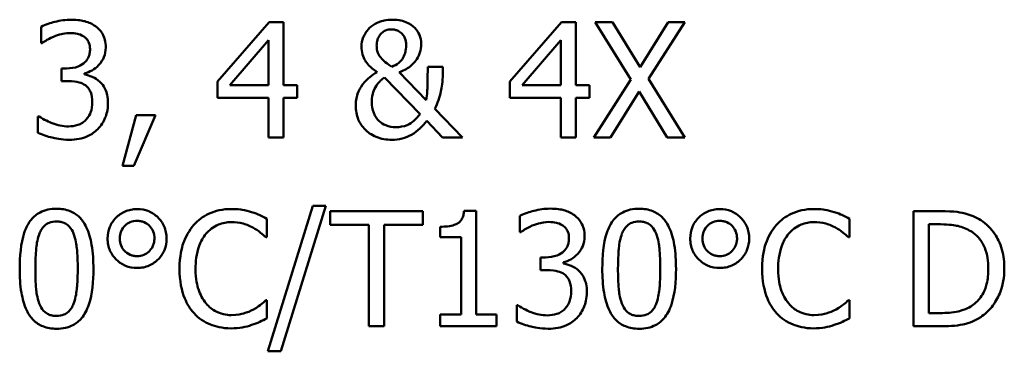
# Model space of a CAD drawing. Units: inches. Extents: x 1 to 182, y 1 to 140.
# Drawn here: x 62 to 63, y 44 to 44 of the extents above; entities that cross this region are included whole.
import ezdxf

# ---------------------------------------------------------------- set-up
doc = ezdxf.new("R2010")
doc.units = ezdxf.units.IN
doc.header["$LTSCALE"] = 8.333333
doc.header["$MEASUREMENT"] = 0
doc.layers.add('Visible (ANSI)', color=7, linetype='Continuous', lineweight=50)

msp = doc.modelspace()

# ---------------------------------------------------------------- linework, layer by layer
at = {"layer": 'Visible (ANSI)'}
for p, q in [((62.36424, 43.85179), (62.34635, 43.83117)), ((62.36917, 43.85179), (62.36424, 43.85179)), ((62.36917, 43.82985), (62.36917, 43.85179)), ((62.46567, 43.85179), (62.44778, 43.83117)), ((62.4706, 43.85179), (62.46567, 43.85179)), ((62.4706, 43.82985), (62.4706, 43.85179)), ((62.48343, 43.85179), (62.47734, 43.85179)), ((62.47734, 43.85179), (62.48969, 43.83182)), ((62.49296, 43.83613), (62.48343, 43.85179)), ((62.50269, 43.85179), (62.49296, 43.83613)), ((62.49591, 43.83208), (62.50843, 43.85179)), ((62.50843, 43.85179), (62.50269, 43.85179)), ((62.28512, 43.85017), (62.28512, 43.8445)), ((62.28512, 43.8445), (62.28544, 43.8445)), ((62.35056, 43.82985), (62.36402, 43.84547)), ((62.36402, 43.84547), (62.36402, 43.82985)), ((62.45199, 43.82985), (62.46544, 43.84547)), ((62.46544, 43.84547), (62.46544, 43.82985)), ((62.29397, 43.83571), (62.29219, 43.83571)), ((62.29219, 43.83571), (62.29219, 43.83127)), ((62.30016, 43.83364), (62.30016, 43.83403)), ((62.41873, 43.82466), (62.4093, 43.83438)), ((62.4245, 43.83623), (62.41925, 43.83623)), ((62.4245, 43.83364), (62.4245, 43.83623)), ((62.29219, 43.83127), (62.29445, 43.83127)), ((62.34635, 43.83117), (62.34635, 43.82553)), ((62.40424, 43.83254), (62.41659, 43.81989)), ((62.44778, 43.83117), (62.44778, 43.82553)), ((62.48969, 43.83182), (62.47695, 43.81179)), ((62.50843, 43.81179), (62.49591, 43.83208)), ((62.36402, 43.82985), (62.35056, 43.82985)), ((62.37394, 43.82985), (62.36917, 43.82985)), ((62.37394, 43.82553), (62.37394, 43.82985)), ((62.46544, 43.82985), (62.45199, 43.82985)), ((62.47536, 43.82985), (62.4706, 43.82985)), ((62.47536, 43.82553), (62.47536, 43.82985)), ((62.48269, 43.81179), (62.49261, 43.82774)), ((62.49261, 43.82774), (62.50233, 43.81179)), ((62.34635, 43.82553), (62.36402, 43.82553)), ((62.36402, 43.82553), (62.36402, 43.81179)), ((62.36917, 43.81179), (62.36917, 43.82553)), ((62.36917, 43.82553), (62.37394, 43.82553)), ((62.44778, 43.82553), (62.46544, 43.82553)), ((62.46544, 43.82553), (62.46544, 43.81179)), ((62.4706, 43.81179), (62.4706, 43.82553)), ((62.4706, 43.82553), (62.47536, 43.82553)), ((62.43128, 43.81179), (62.42168, 43.82168)), ((62.28441, 43.81908), (62.28402, 43.81908)), ((62.28402, 43.81908), (62.28402, 43.81341)), ((62.31815, 43.81944), (62.31342, 43.80184)), ((62.31734, 43.80184), (62.32486, 43.81944)), ((62.32486, 43.81944), (62.31815, 43.81944)), ((62.41893, 43.81753), (62.42441, 43.81179)), ((62.36402, 43.81179), (62.36917, 43.81179)), ((62.42441, 43.81179), (62.43128, 43.81179)), ((62.46544, 43.81179), (62.4706, 43.81179)), ((62.47695, 43.81179), (62.48269, 43.81179)), ((62.50233, 43.81179), (62.50843, 43.81179)), ((62.31342, 43.80184), (62.31734, 43.80184)), ((62.37935, 43.78798), (62.36376, 43.73751)), ((62.3683, 43.73751), (62.38395, 43.78798)), ((62.38395, 43.78798), (62.37935, 43.78798)), ((62.41757, 43.78619), (62.38541, 43.78619)), ((62.38541, 43.78619), (62.38541, 43.78146)), ((62.41757, 43.78146), (62.41757, 43.78619)), ((62.43604, 43.78632), (62.43189, 43.78632)), ((62.43604, 43.75028), (62.43604, 43.78632)), ((62.59689, 43.78619), (62.58778, 43.78619)), ((62.58778, 43.78619), (62.58778, 43.74619)), ((62.3635, 43.77712), (62.3635, 43.78354)), ((62.45128, 43.78457), (62.45128, 43.7789)), ((62.56564, 43.77712), (62.56564, 43.78354)), ((62.38541, 43.78146), (62.39883, 43.78146)), ((62.39883, 43.78146), (62.39883, 43.74619)), ((62.40415, 43.78146), (62.41757, 43.78146)), ((62.40415, 43.74619), (62.40415, 43.78146)), ((62.42363, 43.78075), (62.42363, 43.77709)), ((62.45128, 43.7789), (62.4516, 43.7789)), ((62.59309, 43.78159), (62.59714, 43.78159)), ((62.59309, 43.7508), (62.59309, 43.78159)), ((62.36308, 43.77712), (62.3635, 43.77712)), ((62.42363, 43.77709), (62.43089, 43.77709)), ((62.43089, 43.77709), (62.43089, 43.75028)), ((62.56522, 43.77712), (62.56564, 43.77712)), ((62.46013, 43.77012), (62.45834, 43.77012)), ((62.45834, 43.77012), (62.45834, 43.76568)), ((62.45834, 43.76568), (62.46061, 43.76568)), ((62.46632, 43.76804), (62.46632, 43.76843)), ((62.3635, 43.75527), (62.36311, 43.75527)), ((62.3635, 43.74892), (62.3635, 43.75527)), ((62.56564, 43.75527), (62.56525, 43.75527)), ((62.56564, 43.74892), (62.56564, 43.75527)), ((62.45018, 43.75349), (62.45018, 43.74782)), ((62.45056, 43.75349), (62.45018, 43.75349)), ((62.42363, 43.75028), (62.42363, 43.74619)), ((62.43089, 43.75028), (62.42363, 43.75028)), ((62.44314, 43.75028), (62.43604, 43.75028)), ((62.44314, 43.74619), (62.44314, 43.75028)), ((62.59714, 43.7508), (62.59309, 43.7508)), ((62.39883, 43.74619), (62.40415, 43.74619)), ((62.42363, 43.74619), (62.44314, 43.74619)), ((62.58778, 43.74619), (62.59698, 43.74619)), ((62.36376, 43.73751), (62.3683, 43.73751))]:
    msp.add_line(p, q, dxfattribs=at)
for points, knots in [([(62.29556, 43.85263), (62.29364, 43.85263), (62.29172, 43.85234), (62.28854, 43.85153), (62.28663, 43.85098), (62.28512, 43.85017)], [-0.03134991, -0.03134991, -0.03134991, -0.03134991, -0.01306041, -0.01306041, 0, 0, 0, 0]), ([(62.30398, 43.85036), (62.30286, 43.85116), (62.30163, 43.85172), (62.29938, 43.85233), (62.29788, 43.85263), (62.29556, 43.85263)], [-0.04298913, -0.04298913, -0.04298913, -0.04298913, -0.01769563, -0.01769563, 0, 0, 0, 0]), ([(62.4069, 43.85263), (62.40598, 43.85263), (62.40507, 43.85255), (62.40373, 43.85226), (62.40282, 43.85203), (62.40074, 43.85107), (62.39982, 43.8505), (62.39906, 43.84975)], [-0.03641973, -0.03641973, -0.03641973, -0.03641973, -0.01745425, -0.01745425, -0.00815565, -0.00815565, 0, 0, 0, 0]), ([(62.41702, 43.84433), (62.41702, 43.84537), (62.41684, 43.84638), (62.41605, 43.84826), (62.41548, 43.84907), (62.4141, 43.85042), (62.41311, 43.85121), (62.41014, 43.8524), (62.40852, 43.85263), (62.4069, 43.85263)], [-0.05089972, -0.05089972, -0.05089972, -0.05089972, -0.0374363, -0.0374363, -0.02435202, -0.02435202, -0.01234523, -0.01234523, 0, 0, 0, 0]), ([(62.2894, 43.84673), (62.29032, 43.8471), (62.29127, 43.8474), (62.29268, 43.84775), (62.29374, 43.848), (62.29514, 43.848)], [-0.03364233, -0.03364233, -0.03364233, -0.03364233, -0.01065771, -0.01065771, 0, 0, 0, 0]), ([(62.29514, 43.848), (62.29602, 43.848), (62.2969, 43.84791), (62.29817, 43.84763), (62.29905, 43.84741), (62.3, 43.84677)], [-0.02730828, -0.02730828, -0.02730828, -0.02730828, -0.00874519, -0.00874519, 0, 0, 0, 0]), ([(62.30755, 43.84297), (62.30755, 43.84388), (62.30746, 43.84479), (62.30707, 43.84628), (62.3068, 43.84707), (62.30569, 43.84889), (62.30491, 43.8497), (62.30398, 43.85036)], [-0.02697728, -0.02697728, -0.02697728, -0.02697728, -0.01625066, -0.01625066, -0.00869485, -0.00869485, 0, 0, 0, 0]), ([(62.39906, 43.84975), (62.39781, 43.8485), (62.3972, 43.84723), (62.39649, 43.84555), (62.3963, 43.84447), (62.3963, 43.84336)], [-0.01390981, -0.01390981, -0.01390981, -0.01390981, -0.00846299, -0.00846299, 0, 0, 0, 0]), ([(62.40155, 43.84362), (62.40155, 43.84413), (62.4016, 43.84463), (62.4018, 43.84559), (62.40195, 43.84603), (62.40246, 43.84709), (62.40286, 43.84759), (62.40362, 43.84835), (62.4041, 43.84867), (62.4053, 43.84916), (62.406, 43.84926), (62.40671, 43.84926)], [-0.01876332, -0.01876332, -0.01876332, -0.01876332, -0.01609281, -0.01609281, -0.01359546, -0.01359546, -0.00986295, -0.00986295, -0.00538749, -0.00538749, 0, 0, 0, 0]), ([(62.40671, 43.84926), (62.40712, 43.84926), (62.40752, 43.84922), (62.4083, 43.84903), (62.40868, 43.84889), (62.4097, 43.84836), (62.41016, 43.84792), (62.41081, 43.84726), (62.41113, 43.84675), (62.41165, 43.84544), (62.41176, 43.84462), (62.41176, 43.84382)], [-0.01582722, -0.01582722, -0.01582722, -0.01582722, -0.01450809, -0.01450809, -0.01321656, -0.01321656, -0.01078449, -0.01078449, -0.00615382, -0.00615382, 0, 0, 0, 0]), ([(62.28544, 43.8445), (62.28599, 43.84488), (62.28658, 43.84525), (62.2874, 43.84576), (62.28811, 43.84619), (62.2894, 43.84673)], [-0.0342337, -0.0342337, -0.0342337, -0.0342337, -0.01063317, -0.01063317, 0, 0, 0, 0]), ([(62.3, 43.84677), (62.30038, 43.8465), (62.30071, 43.84619), (62.30121, 43.84556), (62.30151, 43.84513), (62.302, 43.8439), (62.3021, 43.84316), (62.3021, 43.84242)], [-0.01591963, -0.01591963, -0.01591963, -0.01591963, -0.0100865, -0.0100865, -0.00561821, -0.00561821, 0, 0, 0, 0]), ([(62.40259, 43.83999), (62.40198, 43.84094), (62.40181, 43.84152), (62.4016, 43.84236), (62.40155, 43.84301), (62.40155, 43.84362)], [-0.006640042, -0.006640042, -0.006640042, -0.006640042, -0.004625108, -0.004625108, 0, 0, 0, 0]), ([(62.41176, 43.84382), (62.41176, 43.84275), (62.41163, 43.84199), (62.41136, 43.84084), (62.41112, 43.84017), (62.41079, 43.83954)], [-0.009048339, -0.009048339, -0.009048339, -0.009048339, -0.005433577, -0.005433577, 0, 0, 0, 0]), ([(62.41546, 43.83889), (62.41602, 43.83972), (62.41644, 43.84062), (62.41676, 43.84195), (62.41702, 43.843), (62.41702, 43.84433)], [-0.03813838, -0.03813838, -0.03813838, -0.03813838, -0.01018733, -0.01018733, 0, 0, 0, 0]), ([(62.3021, 43.84242), (62.3021, 43.84192), (62.30206, 43.84142), (62.30188, 43.84047), (62.30175, 43.84003), (62.30128, 43.83894), (62.30087, 43.83836), (62.29974, 43.83729), (62.29893, 43.83677), (62.29673, 43.8359), (62.29534, 43.83571), (62.29397, 43.83571)], [-0.03339167, -0.03339167, -0.03339167, -0.03339167, -0.02882814, -0.02882814, -0.02464218, -0.02464218, -0.01807261, -0.01807261, -0.01045556, -0.01045556, 0, 0, 0, 0]), ([(62.30016, 43.83403), (62.30109, 43.83423), (62.30198, 43.83456), (62.30365, 43.83551), (62.3044, 43.83612), (62.30603, 43.83785), (62.30657, 43.83881), (62.30735, 43.84067), (62.30755, 43.8418), (62.30755, 43.84297)], [-0.02412412, -0.02412412, -0.02412412, -0.02412412, -0.01977563, -0.01977563, -0.01533488, -0.01533488, -0.00892372, -0.00892372, 0, 0, 0, 0]), ([(62.3963, 43.84336), (62.3963, 43.84242), (62.3964, 43.84148), (62.39685, 43.83976), (62.39718, 43.83899), (62.39811, 43.83759), (62.39915, 43.83616), (62.40168, 43.83445)], [-0.0725983, -0.0725983, -0.0725983, -0.0725983, -0.04660295, -0.04660295, -0.02330992, -0.02330992, 0, 0, 0, 0]), ([(62.40677, 43.8363), (62.40525, 43.83723), (62.40449, 43.83791), (62.40361, 43.83874), (62.40303, 43.83935), (62.40259, 43.83999)], [-0.009218979, -0.009218979, -0.009218979, -0.009218979, -0.005939564, -0.005939564, 0, 0, 0, 0]), ([(62.41079, 43.83954), (62.41023, 43.83852), (62.40947, 43.83786), (62.40853, 43.83705), (62.40767, 43.83661), (62.40677, 43.8363)], [-0.00941909, -0.00941909, -0.00941909, -0.00941909, -0.007254055, -0.007254055, 0, 0, 0, 0]), ([(62.4093, 43.83438), (62.41062, 43.83487), (62.41203, 43.83552), (62.41348, 43.8367), (62.41455, 43.83755), (62.41546, 43.83889)], [-0.05065588, -0.05065588, -0.05065588, -0.05065588, -0.01234241, -0.01234241, 0, 0, 0, 0]), ([(62.30554, 43.83104), (62.30476, 43.83179), (62.30387, 43.83239), (62.30199, 43.83315), (62.30109, 43.83345), (62.30016, 43.83364)], [-0.01544327, -0.01544327, -0.01544327, -0.01544327, -0.00720045, -0.00720045, 0, 0, 0, 0]), ([(62.40168, 43.83445), (62.40079, 43.83388), (62.39991, 43.83325), (62.39869, 43.83231), (62.39768, 43.83151), (62.39666, 43.83014)], [-0.04157523, -0.04157523, -0.04157523, -0.04157523, -0.01301042, -0.01301042, 0, 0, 0, 0]), ([(62.41925, 43.83623), (62.41925, 43.83414), (62.41924, 43.83156), (62.41915, 43.8287), (62.41908, 43.8268), (62.41873, 43.82466)], [-0.06303688, -0.06303688, -0.06303688, -0.06303688, -0.01655889, -0.01655889, 0, 0, 0, 0]), ([(62.42168, 43.82168), (62.4227, 43.82363), (62.42342, 43.82568), (62.42407, 43.82891), (62.4245, 43.83127), (62.4245, 43.83364)], [-0.05427557, -0.05427557, -0.05427557, -0.05427557, -0.01805742, -0.01805742, 0, 0, 0, 0]), ([(62.29445, 43.83127), (62.29614, 43.83127), (62.29745, 43.83107), (62.29908, 43.83065), (62.29982, 43.83032), (62.30048, 43.82985)], [-0.01278005, -0.01278005, -0.01278005, -0.01278005, -0.00623377, -0.00623377, 0, 0, 0, 0]), ([(62.30833, 43.82365), (62.30833, 43.8246), (62.30825, 43.82557), (62.30794, 43.82703), (62.30772, 43.82782), (62.3068, 43.82962), (62.30624, 43.8304), (62.30554, 43.83104)], [-0.02950259, -0.02950259, -0.02950259, -0.02950259, -0.01540009, -0.01540009, -0.00727904, -0.00727904, 0, 0, 0, 0]), ([(62.39666, 43.83014), (62.39593, 43.82914), (62.39536, 43.82804), (62.39473, 43.8263), (62.39429, 43.82497), (62.39429, 43.82278)], [-0.05020465, -0.05020465, -0.05020465, -0.05020465, -0.01668546, -0.01668546, 0, 0, 0, 0]), ([(62.40146, 43.82975), (62.40225, 43.83089), (62.40274, 43.83135), (62.40334, 43.83188), (62.40378, 43.83223), (62.40424, 43.83254)], [-0.006125414, -0.006125414, -0.006125414, -0.006125414, -0.004209575, -0.004209575, 0, 0, 0, 0]), ([(62.30048, 43.82985), (62.30089, 43.82956), (62.30124, 43.82921), (62.30194, 43.8283), (62.30219, 43.82779), (62.30274, 43.82644), (62.30288, 43.82525), (62.30288, 43.82404)], [-0.01464726, -0.01464726, -0.01464726, -0.01464726, -0.01228818, -0.01228818, -0.00921883, -0.00921883, 0, 0, 0, 0]), ([(62.39984, 43.82408), (62.39984, 43.82568), (62.40017, 43.82681), (62.40063, 43.82821), (62.40098, 43.82906), (62.40146, 43.82975)], [-0.01125474, -0.01125474, -0.01125474, -0.01125474, -0.00640332, -0.00640332, 0, 0, 0, 0]), ([(62.30288, 43.82404), (62.30288, 43.82277), (62.30274, 43.8215), (62.30214, 43.81999), (62.30171, 43.81897), (62.30068, 43.81782)], [-0.03942042, -0.03942042, -0.03942042, -0.03942042, -0.01178774, -0.01178774, 0, 0, 0, 0]), ([(62.30479, 43.81464), (62.30593, 43.81582), (62.30679, 43.81717), (62.30778, 43.81961), (62.30833, 43.82127), (62.30833, 43.82365)], [-0.04757708, -0.04757708, -0.04757708, -0.04757708, -0.01818977, -0.01818977, 0, 0, 0, 0]), ([(62.40823, 43.81532), (62.40703, 43.81532), (62.40583, 43.8155), (62.40381, 43.81633), (62.40301, 43.81687), (62.40177, 43.81811), (62.40105, 43.81898), (62.40003, 43.82147), (62.39984, 43.82277), (62.39984, 43.82408)], [-0.05038763, -0.05038763, -0.05038763, -0.05038763, -0.03392516, -0.03392516, -0.02054342, -0.02054342, -0.00996762, -0.00996762, 0, 0, 0, 0]), ([(62.39429, 43.82278), (62.39429, 43.82113), (62.39455, 43.8195), (62.39573, 43.81666), (62.39653, 43.8155), (62.39838, 43.81367), (62.39962, 43.81266), (62.40311, 43.81123), (62.40493, 43.81095), (62.40677, 43.81095)], [-0.06700927, -0.06700927, -0.06700927, -0.06700927, -0.04645393, -0.04645393, -0.02868856, -0.02868856, -0.01405728, -0.01405728, 0, 0, 0, 0]), ([(62.41659, 43.81989), (62.41598, 43.81903), (62.41528, 43.81821), (62.41382, 43.81697), (62.41306, 43.81645), (62.41086, 43.81554), (62.40956, 43.81532), (62.40823, 43.81532)], [-0.0279527, -0.0279527, -0.0279527, -0.0279527, -0.01809484, -0.01809484, -0.01014898, -0.01014898, 0, 0, 0, 0]), ([(62.29462, 43.81558), (62.29266, 43.81558), (62.29076, 43.81599), (62.28812, 43.81705), (62.28603, 43.81789), (62.28441, 43.81908)], [-0.04923372, -0.04923372, -0.04923372, -0.04923372, -0.01537316, -0.01537316, 0, 0, 0, 0]), ([(62.30068, 43.81782), (62.30031, 43.81742), (62.2999, 43.81708), (62.29896, 43.81649), (62.29846, 43.81627), (62.29686, 43.81577), (62.29573, 43.81558), (62.29462, 43.81558)], [-0.01688764, -0.01688764, -0.01688764, -0.01688764, -0.0127573, -0.0127573, -0.00850075, -0.00850075, 0, 0, 0, 0]), ([(62.40677, 43.81095), (62.408, 43.81095), (62.40923, 43.81108), (62.41155, 43.81166), (62.41263, 43.81208), (62.4157, 43.81385), (62.41747, 43.81566), (62.41893, 43.81753)], [-0.03636489, -0.03636489, -0.03636489, -0.03636489, -0.02695247, -0.02695247, -0.01806972, -0.01806972, 0, 0, 0, 0]), ([(62.28402, 43.81341), (62.28555, 43.81264), (62.28732, 43.81209), (62.28994, 43.81144), (62.29208, 43.81095), (62.29494, 43.81095)], [-0.05927484, -0.05927484, -0.05927484, -0.05927484, -0.02176927, -0.02176927, 0, 0, 0, 0]), ([(62.29494, 43.81095), (62.29606, 43.81095), (62.29719, 43.81104), (62.2993, 43.81144), (62.30028, 43.81174), (62.30257, 43.81275), (62.30377, 43.81358), (62.30479, 43.81464)], [-0.02759123, -0.02759123, -0.02759123, -0.02759123, -0.01909169, -0.01909169, -0.01129052, -0.01129052, 0, 0, 0, 0]), ([(62.2905, 43.787), (62.28947, 43.787), (62.28843, 43.78691), (62.2865, 43.78648), (62.28562, 43.78617), (62.2836, 43.78512), (62.2826, 43.7843), (62.28077, 43.78211), (62.27993, 43.7806), (62.27807, 43.77498), (62.2777, 43.77052), (62.2777, 43.76616)], [-0.09175463, -0.09175463, -0.09175463, -0.09175463, -0.0792382, -0.0792382, -0.06780504, -0.06780504, -0.05170554, -0.05170554, -0.03324092, -0.03324092, 0, 0, 0, 0]), ([(62.30327, 43.76619), (62.30327, 43.76892), (62.30311, 43.77178), (62.3023, 43.77657), (62.30172, 43.77873), (62.30007, 43.78218), (62.29925, 43.78326), (62.29752, 43.78497), (62.29645, 43.78567), (62.29374, 43.78677), (62.29212, 43.787), (62.2905, 43.787)], [-0.05568145, -0.05568145, -0.05568145, -0.05568145, -0.04177035, -0.04177035, -0.03092344, -0.03092344, -0.02227198, -0.02227198, -0.01234506, -0.01234506, 0, 0, 0, 0]), ([(62.31844, 43.78688), (62.31771, 43.78688), (62.31697, 43.78681), (62.31556, 43.78654), (62.3149, 43.78633), (62.31307, 43.78555), (62.312, 43.7848), (62.31014, 43.78289), (62.30944, 43.78186), (62.30843, 43.77941), (62.3082, 43.77806), (62.3082, 43.77666)], [-0.04270744, -0.04270744, -0.04270744, -0.04270744, -0.03664558, -0.03664558, -0.03087563, -0.03087563, -0.02021328, -0.02021328, -0.0105968, -0.0105968, 0, 0, 0, 0]), ([(62.32865, 43.77666), (62.32865, 43.77739), (62.32859, 43.77812), (62.32832, 43.77951), (62.32811, 43.78017), (62.32726, 43.78217), (62.32642, 43.78323), (62.32467, 43.78493), (62.32364, 43.78563), (62.32119, 43.78664), (62.31983, 43.78688), (62.31844, 43.78688)], [-0.0379085, -0.0379085, -0.0379085, -0.0379085, -0.03346215, -0.03346215, -0.02922168, -0.02922168, -0.02021328, -0.02021328, -0.0105968, -0.0105968, 0, 0, 0, 0]), ([(62.35115, 43.78691), (62.34974, 43.78691), (62.34833, 43.78678), (62.34566, 43.78621), (62.34442, 43.7858), (62.34127, 43.78429), (62.33959, 43.78301), (62.33815, 43.7814)], [-0.03733439, -0.03733439, -0.03733439, -0.03733439, -0.0265701, -0.0265701, -0.0164628, -0.0164628, 0, 0, 0, 0]), ([(62.35818, 43.78587), (62.35712, 43.78619), (62.35602, 43.78644), (62.35437, 43.78671), (62.35307, 43.78691), (62.35115, 43.78691)], [-0.04325728, -0.04325728, -0.04325728, -0.04325728, -0.01462098, -0.01462098, 0, 0, 0, 0]), ([(62.3635, 43.78354), (62.36262, 43.78401), (62.36173, 43.78444), (62.36036, 43.78506), (62.35939, 43.78548), (62.35818, 43.78587)], [-0.02871499, -0.02871499, -0.02871499, -0.02871499, -0.0097134, -0.0097134, 0, 0, 0, 0]), ([(62.43189, 43.78632), (62.43185, 43.78578), (62.43177, 43.78524), (62.43151, 43.78426), (62.43134, 43.78382), (62.43086, 43.78296), (62.43055, 43.78257), (62.42994, 43.78206), (62.42944, 43.78169), (62.42709, 43.7809), (62.42534, 43.78075), (62.42363, 43.78075)], [-0.06702921, -0.06702921, -0.06702921, -0.06702921, -0.05084823, -0.05084823, -0.03688196, -0.03688196, -0.02174532, -0.02174532, -0.01302246, -0.01302246, 0, 0, 0, 0]), ([(62.46172, 43.78704), (62.4598, 43.78704), (62.45788, 43.78675), (62.4547, 43.78594), (62.45279, 43.78538), (62.45128, 43.78457)], [-0.03134991, -0.03134991, -0.03134991, -0.03134991, -0.01306041, -0.01306041, 0, 0, 0, 0]), ([(62.47014, 43.78477), (62.46902, 43.78556), (62.46779, 43.78613), (62.46554, 43.78674), (62.46404, 43.78704), (62.46172, 43.78704)], [-0.04298913, -0.04298913, -0.04298913, -0.04298913, -0.01769563, -0.01769563, 0, 0, 0, 0]), ([(62.49264, 43.787), (62.49161, 43.787), (62.49057, 43.78691), (62.48864, 43.78648), (62.48776, 43.78617), (62.48574, 43.78512), (62.48474, 43.7843), (62.48291, 43.78211), (62.48207, 43.7806), (62.48021, 43.77498), (62.47984, 43.77052), (62.47984, 43.76616)], [-0.09175463, -0.09175463, -0.09175463, -0.09175463, -0.0792382, -0.0792382, -0.06780504, -0.06780504, -0.05170554, -0.05170554, -0.03324092, -0.03324092, 0, 0, 0, 0]), ([(62.50541, 43.76619), (62.50541, 43.76892), (62.50525, 43.77178), (62.50444, 43.77657), (62.50386, 43.77873), (62.5022, 43.78218), (62.50139, 43.78326), (62.49965, 43.78497), (62.49859, 43.78567), (62.49588, 43.78677), (62.49426, 43.787), (62.49264, 43.787)], [-0.05568145, -0.05568145, -0.05568145, -0.05568145, -0.04177035, -0.04177035, -0.03092344, -0.03092344, -0.02227198, -0.02227198, -0.01234506, -0.01234506, 0, 0, 0, 0]), ([(62.52058, 43.78688), (62.51985, 43.78688), (62.51911, 43.78681), (62.5177, 43.78654), (62.51704, 43.78633), (62.51521, 43.78555), (62.51414, 43.7848), (62.51228, 43.78289), (62.51158, 43.78186), (62.51057, 43.77941), (62.51034, 43.77806), (62.51034, 43.77666)], [-0.04270744, -0.04270744, -0.04270744, -0.04270744, -0.03664558, -0.03664558, -0.03087563, -0.03087563, -0.02021328, -0.02021328, -0.0105968, -0.0105968, 0, 0, 0, 0]), ([(62.53079, 43.77666), (62.53079, 43.77739), (62.53073, 43.77812), (62.53046, 43.77951), (62.53025, 43.78017), (62.5294, 43.78217), (62.52856, 43.78323), (62.52681, 43.78493), (62.52578, 43.78563), (62.52333, 43.78664), (62.52197, 43.78688), (62.52058, 43.78688)], [-0.0379085, -0.0379085, -0.0379085, -0.0379085, -0.03346215, -0.03346215, -0.02922168, -0.02922168, -0.02021328, -0.02021328, -0.0105968, -0.0105968, 0, 0, 0, 0]), ([(62.55329, 43.78691), (62.55188, 43.78691), (62.55047, 43.78678), (62.5478, 43.78621), (62.54656, 43.7858), (62.54341, 43.78429), (62.54173, 43.78301), (62.54029, 43.7814)], [-0.03733439, -0.03733439, -0.03733439, -0.03733439, -0.0265701, -0.0265701, -0.0164628, -0.0164628, 0, 0, 0, 0]), ([(62.56032, 43.78587), (62.55926, 43.78619), (62.55816, 43.78644), (62.5565, 43.78671), (62.55521, 43.78691), (62.55329, 43.78691)], [-0.04325728, -0.04325728, -0.04325728, -0.04325728, -0.01462098, -0.01462098, 0, 0, 0, 0]), ([(62.56564, 43.78354), (62.56476, 43.78401), (62.56387, 43.78444), (62.5625, 43.78506), (62.56153, 43.78548), (62.56032, 43.78587)], [-0.02871499, -0.02871499, -0.02871499, -0.02871499, -0.0097134, -0.0097134, 0, 0, 0, 0]), ([(62.61121, 43.78302), (62.60955, 43.78411), (62.60765, 43.78485), (62.60472, 43.78562), (62.60227, 43.78619), (62.59689, 43.78619)], [-0.1185447, -0.1185447, -0.1185447, -0.1185447, -0.0410269, -0.0410269, 0, 0, 0, 0]), ([(62.28454, 43.77835), (62.28474, 43.77887), (62.28499, 43.77937), (62.28556, 43.78026), (62.28587, 43.78066), (62.28683, 43.7816), (62.28743, 43.78192), (62.28874, 43.78244), (62.28962, 43.78256), (62.2905, 43.78256)], [-0.01578957, -0.01578957, -0.01578957, -0.01578957, -0.01312887, -0.01312887, -0.01073376, -0.01073376, -0.00667091, -0.00667091, 0, 0, 0, 0]), ([(62.2905, 43.78256), (62.29099, 43.78256), (62.29148, 43.78253), (62.2924, 43.78235), (62.29283, 43.78223), (62.29361, 43.78188), (62.29422, 43.78155), (62.29553, 43.78016), (62.29601, 43.77931), (62.29637, 43.77841)], [-0.03065236, -0.03065236, -0.03065236, -0.03065236, -0.02215039, -0.02215039, -0.01448402, -0.01448402, -0.00734106, -0.00734106, 0, 0, 0, 0]), ([(62.31241, 43.77666), (62.31241, 43.77753), (62.31256, 43.77838), (62.31322, 43.77995), (62.3137, 43.78061), (62.31478, 43.78166), (62.31537, 43.78206), (62.31681, 43.78266), (62.31762, 43.78279), (62.31844, 43.78279)], [-0.0238438, -0.0238438, -0.0238438, -0.0238438, -0.01777262, -0.01777262, -0.01185557, -0.01185557, -0.00627224, -0.00627224, 0, 0, 0, 0]), ([(62.31844, 43.78279), (62.31887, 43.78279), (62.31929, 43.78275), (62.3201, 43.7826), (62.32048, 43.78248), (62.32168, 43.78197), (62.32229, 43.78147), (62.32326, 43.78047), (62.32368, 43.77985), (62.3243, 43.77835), (62.32444, 43.77752), (62.32444, 43.77666)], [-0.02135725, -0.02135725, -0.02135725, -0.02135725, -0.01914821, -0.01914821, -0.01704716, -0.01704716, -0.01234348, -0.01234348, -0.00650565, -0.00650565, 0, 0, 0, 0]), ([(62.34227, 43.77825), (62.34287, 43.77896), (62.34355, 43.7796), (62.34503, 43.78069), (62.34582, 43.78114), (62.34808, 43.78208), (62.34957, 43.78237), (62.35112, 43.78237)], [-0.02571219, -0.02571219, -0.02571219, -0.02571219, -0.01867429, -0.01867429, -0.01178046, -0.01178046, 0, 0, 0, 0]), ([(62.35112, 43.78237), (62.3525, 43.78237), (62.35392, 43.78223), (62.35589, 43.78164), (62.35714, 43.78125), (62.35857, 43.78046)], [-0.03814015, -0.03814015, -0.03814015, -0.03814015, -0.01243202, -0.01243202, 0, 0, 0, 0]), ([(62.45556, 43.78114), (62.45648, 43.7815), (62.45743, 43.78181), (62.45884, 43.78216), (62.4599, 43.7824), (62.46129, 43.7824)], [-0.03364233, -0.03364233, -0.03364233, -0.03364233, -0.01065771, -0.01065771, 0, 0, 0, 0]), ([(62.46129, 43.7824), (62.46218, 43.7824), (62.46306, 43.78232), (62.46433, 43.78204), (62.46521, 43.78181), (62.46616, 43.78117)], [-0.02730828, -0.02730828, -0.02730828, -0.02730828, -0.00874519, -0.00874519, 0, 0, 0, 0]), ([(62.47371, 43.77738), (62.47371, 43.77828), (62.47362, 43.77919), (62.47323, 43.78069), (62.47296, 43.78147), (62.47185, 43.78329), (62.47107, 43.7841), (62.47014, 43.78477)], [-0.02697728, -0.02697728, -0.02697728, -0.02697728, -0.01625066, -0.01625066, -0.00869485, -0.00869485, 0, 0, 0, 0]), ([(62.48667, 43.77835), (62.48688, 43.77887), (62.48713, 43.77937), (62.4877, 43.78026), (62.48801, 43.78066), (62.48897, 43.7816), (62.48957, 43.78192), (62.49088, 43.78244), (62.49176, 43.78256), (62.49264, 43.78256)], [-0.01578957, -0.01578957, -0.01578957, -0.01578957, -0.01312887, -0.01312887, -0.01073376, -0.01073376, -0.00667091, -0.00667091, 0, 0, 0, 0]), ([(62.49264, 43.78256), (62.49313, 43.78256), (62.49362, 43.78253), (62.49454, 43.78235), (62.49497, 43.78223), (62.49575, 43.78188), (62.49636, 43.78155), (62.49767, 43.78016), (62.49815, 43.77931), (62.49851, 43.77841)], [-0.03065236, -0.03065236, -0.03065236, -0.03065236, -0.02215039, -0.02215039, -0.01448402, -0.01448402, -0.00734106, -0.00734106, 0, 0, 0, 0]), ([(62.51455, 43.77666), (62.51455, 43.77753), (62.5147, 43.77838), (62.51536, 43.77995), (62.51584, 43.78061), (62.51692, 43.78166), (62.51751, 43.78206), (62.51895, 43.78266), (62.51976, 43.78279), (62.52058, 43.78279)], [-0.0238438, -0.0238438, -0.0238438, -0.0238438, -0.01777262, -0.01777262, -0.01185557, -0.01185557, -0.00627224, -0.00627224, 0, 0, 0, 0]), ([(62.52058, 43.78279), (62.521, 43.78279), (62.52143, 43.78275), (62.52224, 43.7826), (62.52262, 43.78248), (62.52382, 43.78197), (62.52443, 43.78147), (62.52539, 43.78047), (62.52582, 43.77985), (62.52644, 43.77835), (62.52658, 43.77752), (62.52658, 43.77666)], [-0.02135725, -0.02135725, -0.02135725, -0.02135725, -0.01914821, -0.01914821, -0.01704716, -0.01704716, -0.01234348, -0.01234348, -0.00650565, -0.00650565, 0, 0, 0, 0]), ([(62.54441, 43.77825), (62.54501, 43.77896), (62.54568, 43.7796), (62.54717, 43.78069), (62.54796, 43.78114), (62.55022, 43.78208), (62.55171, 43.78237), (62.55326, 43.78237)], [-0.02571219, -0.02571219, -0.02571219, -0.02571219, -0.01867429, -0.01867429, -0.01178046, -0.01178046, 0, 0, 0, 0]), ([(62.55326, 43.78237), (62.55464, 43.78237), (62.55606, 43.78223), (62.55803, 43.78164), (62.55928, 43.78125), (62.56071, 43.78046)], [-0.03814015, -0.03814015, -0.03814015, -0.03814015, -0.01243202, -0.01243202, 0, 0, 0, 0]), ([(62.61932, 43.76616), (62.61932, 43.7684), (62.61908, 43.77065), (62.61783, 43.77523), (62.61688, 43.77695), (62.61476, 43.78013), (62.61314, 43.78174), (62.61121, 43.78302)], [-0.03940284, -0.03940284, -0.03940284, -0.03940284, -0.02916705, -0.02916705, -0.01766319, -0.01766319, 0, 0, 0, 0]), ([(62.33815, 43.7814), (62.33647, 43.7795), (62.33526, 43.77731), (62.33394, 43.77346), (62.33316, 43.7707), (62.33316, 43.76616)], [-0.09163764, -0.09163764, -0.09163764, -0.09163764, -0.03455062, -0.03455062, 0, 0, 0, 0]), ([(62.35857, 43.78046), (62.3595, 43.77995), (62.36044, 43.77935), (62.36188, 43.77817), (62.36249, 43.77765), (62.36308, 43.77712)], [-0.01416237, -0.01416237, -0.01416237, -0.01416237, -0.00607265, -0.00607265, 0, 0, 0, 0]), ([(62.4516, 43.7789), (62.45215, 43.77928), (62.45273, 43.77966), (62.45356, 43.78016), (62.45427, 43.78059), (62.45556, 43.78114)], [-0.0342337, -0.0342337, -0.0342337, -0.0342337, -0.01063317, -0.01063317, 0, 0, 0, 0]), ([(62.46616, 43.78117), (62.46653, 43.78091), (62.46687, 43.7806), (62.46737, 43.77996), (62.46767, 43.77954), (62.46816, 43.77831), (62.46826, 43.77756), (62.46826, 43.77683)], [-0.01591963, -0.01591963, -0.01591963, -0.01591963, -0.0100865, -0.0100865, -0.00561821, -0.00561821, 0, 0, 0, 0]), ([(62.54029, 43.7814), (62.53861, 43.7795), (62.5374, 43.77731), (62.53608, 43.77346), (62.5353, 43.7707), (62.5353, 43.76616)], [-0.09163764, -0.09163764, -0.09163764, -0.09163764, -0.03455062, -0.03455062, 0, 0, 0, 0]), ([(62.56071, 43.78046), (62.56164, 43.77995), (62.56258, 43.77935), (62.56402, 43.77817), (62.56463, 43.77765), (62.56522, 43.77712)], [-0.01416237, -0.01416237, -0.01416237, -0.01416237, -0.00607265, -0.00607265, 0, 0, 0, 0]), ([(62.59714, 43.78159), (62.60034, 43.78159), (62.60217, 43.78126), (62.60477, 43.78065), (62.60629, 43.78003), (62.60771, 43.77919)], [-0.0203427, -0.0203427, -0.0203427, -0.0203427, -0.01261266, -0.01261266, 0, 0, 0, 0]), ([(62.60771, 43.77919), (62.60879, 43.77853), (62.60975, 43.77772), (62.61139, 43.77576), (62.61204, 43.77465), (62.61345, 43.77119), (62.61377, 43.76868), (62.61377, 43.76623)], [-0.03809545, -0.03809545, -0.03809545, -0.03809545, -0.02846017, -0.02846017, -0.0186617, -0.0186617, 0, 0, 0, 0]), ([(62.28314, 43.76616), (62.28314, 43.77012), (62.28336, 43.77247), (62.28361, 43.77499), (62.28392, 43.7768), (62.28454, 43.77835)], [-0.0194142, -0.0194142, -0.0194142, -0.0194142, -0.01266886, -0.01266886, 0, 0, 0, 0]), ([(62.29637, 43.77841), (62.29713, 43.77648), (62.29739, 43.77434), (62.29775, 43.77103), (62.29783, 43.76851), (62.29783, 43.76619)], [-0.02531788, -0.02531788, -0.02531788, -0.02531788, -0.01766166, -0.01766166, 0, 0, 0, 0]), ([(62.3082, 43.77666), (62.3082, 43.77594), (62.30826, 43.77521), (62.30854, 43.77381), (62.30874, 43.77315), (62.30962, 43.77111), (62.31047, 43.77007), (62.31218, 43.76842), (62.31322, 43.76771), (62.31569, 43.76669), (62.31705, 43.76645), (62.31844, 43.76645)], [-0.0363756, -0.0363756, -0.0363756, -0.0363756, -0.03242646, -0.03242646, -0.02866775, -0.02866775, -0.02036783, -0.02036783, -0.01061963, -0.01061963, 0, 0, 0, 0]), ([(62.31844, 43.77054), (62.31802, 43.77054), (62.3176, 43.77057), (62.31679, 43.77073), (62.31641, 43.77085), (62.31512, 43.7714), (62.31448, 43.77196), (62.31358, 43.77289), (62.31316, 43.7735), (62.31255, 43.77498), (62.31241, 43.77582), (62.31241, 43.77666)], [-0.01979907, -0.01979907, -0.01979907, -0.01979907, -0.01804549, -0.01804549, -0.016368, -0.016368, -0.01221765, -0.01221765, -0.00647157, -0.00647157, 0, 0, 0, 0]), ([(62.31844, 43.76645), (62.31917, 43.76645), (62.31989, 43.76652), (62.32129, 43.76679), (62.32195, 43.76699), (62.32394, 43.76785), (62.32501, 43.76868), (62.32671, 43.77044), (62.32741, 43.77147), (62.32842, 43.77392), (62.32865, 43.77527), (62.32865, 43.77666)], [-0.0379085, -0.0379085, -0.0379085, -0.0379085, -0.03346215, -0.03346215, -0.02922168, -0.02922168, -0.02021328, -0.02021328, -0.0105968, -0.0105968, 0, 0, 0, 0]), ([(62.32444, 43.77666), (62.32444, 43.77622), (62.3244, 43.77579), (62.32424, 43.77494), (62.32411, 43.77454), (62.32353, 43.77317), (62.32293, 43.77252), (62.32204, 43.77166), (62.32145, 43.77126), (62.32004, 43.77067), (62.31925, 43.77054), (62.31844, 43.77054)], [-0.01866374, -0.01866374, -0.01866374, -0.01866374, -0.01706755, -0.01706755, -0.0155429, -0.0155429, -0.01168454, -0.01168454, -0.00614439, -0.00614439, 0, 0, 0, 0]), ([(62.3387, 43.76616), (62.3387, 43.76854), (62.33897, 43.77138), (62.34053, 43.77563), (62.34126, 43.77704), (62.34227, 43.77825)], [-0.03452519, -0.03452519, -0.03452519, -0.03452519, -0.01200073, -0.01200073, 0, 0, 0, 0]), ([(62.46826, 43.77683), (62.46826, 43.77632), (62.46822, 43.77582), (62.46804, 43.77487), (62.46791, 43.77443), (62.46744, 43.77335), (62.46703, 43.77277), (62.4659, 43.77169), (62.46509, 43.77118), (62.46289, 43.7703), (62.4615, 43.77012), (62.46013, 43.77012)], [-0.03339167, -0.03339167, -0.03339167, -0.03339167, -0.02882814, -0.02882814, -0.02464218, -0.02464218, -0.01807261, -0.01807261, -0.01045556, -0.01045556, 0, 0, 0, 0]), ([(62.46632, 43.76843), (62.46725, 43.76863), (62.46813, 43.76896), (62.46981, 43.76992), (62.47056, 43.77053), (62.47219, 43.77226), (62.47273, 43.77321), (62.4735, 43.77507), (62.47371, 43.77621), (62.47371, 43.77738)], [-0.02412412, -0.02412412, -0.02412412, -0.02412412, -0.01977563, -0.01977563, -0.01533488, -0.01533488, -0.00892372, -0.00892372, 0, 0, 0, 0]), ([(62.48528, 43.76616), (62.48528, 43.77012), (62.4855, 43.77247), (62.48575, 43.77499), (62.48606, 43.7768), (62.48667, 43.77835)], [-0.0194142, -0.0194142, -0.0194142, -0.0194142, -0.01266886, -0.01266886, 0, 0, 0, 0]), ([(62.49851, 43.77841), (62.49927, 43.77648), (62.49953, 43.77434), (62.49989, 43.77103), (62.49996, 43.76851), (62.49996, 43.76619)], [-0.02531788, -0.02531788, -0.02531788, -0.02531788, -0.01766166, -0.01766166, 0, 0, 0, 0]), ([(62.51034, 43.77666), (62.51034, 43.77594), (62.5104, 43.77521), (62.51067, 43.77381), (62.51088, 43.77315), (62.51176, 43.77111), (62.51261, 43.77007), (62.51432, 43.76842), (62.51536, 43.76771), (62.51783, 43.76669), (62.51919, 43.76645), (62.52058, 43.76645)], [-0.0363756, -0.0363756, -0.0363756, -0.0363756, -0.03242646, -0.03242646, -0.02866775, -0.02866775, -0.02036783, -0.02036783, -0.01061963, -0.01061963, 0, 0, 0, 0]), ([(62.52058, 43.77054), (62.52016, 43.77054), (62.51974, 43.77057), (62.51893, 43.77073), (62.51854, 43.77085), (62.51726, 43.7714), (62.51662, 43.77196), (62.51572, 43.77289), (62.5153, 43.7735), (62.51469, 43.77498), (62.51455, 43.77582), (62.51455, 43.77666)], [-0.01979907, -0.01979907, -0.01979907, -0.01979907, -0.01804549, -0.01804549, -0.016368, -0.016368, -0.01221765, -0.01221765, -0.00647157, -0.00647157, 0, 0, 0, 0]), ([(62.52658, 43.77666), (62.52658, 43.77622), (62.52654, 43.77579), (62.52637, 43.77494), (62.52625, 43.77454), (62.52567, 43.77317), (62.52507, 43.77252), (62.52418, 43.77166), (62.52359, 43.77126), (62.52217, 43.77067), (62.52139, 43.77054), (62.52058, 43.77054)], [-0.01866374, -0.01866374, -0.01866374, -0.01866374, -0.01706755, -0.01706755, -0.0155429, -0.0155429, -0.01168454, -0.01168454, -0.00614439, -0.00614439, 0, 0, 0, 0]), ([(62.52058, 43.76645), (62.52131, 43.76645), (62.52203, 43.76652), (62.52343, 43.76679), (62.52409, 43.76699), (62.52608, 43.76785), (62.52715, 43.76868), (62.52885, 43.77044), (62.52955, 43.77147), (62.53056, 43.77392), (62.53079, 43.77527), (62.53079, 43.77666)], [-0.0379085, -0.0379085, -0.0379085, -0.0379085, -0.03346215, -0.03346215, -0.02922168, -0.02922168, -0.02021328, -0.02021328, -0.0105968, -0.0105968, 0, 0, 0, 0]), ([(62.54084, 43.76616), (62.54084, 43.76854), (62.54111, 43.77138), (62.54267, 43.77563), (62.5434, 43.77704), (62.54441, 43.77825)], [-0.03452519, -0.03452519, -0.03452519, -0.03452519, -0.01200073, -0.01200073, 0, 0, 0, 0]), ([(62.2777, 43.76616), (62.2777, 43.76343), (62.27785, 43.76056), (62.27866, 43.75577), (62.27923, 43.75361), (62.28084, 43.75025), (62.28163, 43.74916), (62.28342, 43.74739), (62.28449, 43.74669), (62.28722, 43.74559), (62.28886, 43.74535), (62.2905, 43.74535)], [-0.05938899, -0.05938899, -0.05938899, -0.05938899, -0.04374815, -0.04374815, -0.03162866, -0.03162866, -0.02243304, -0.02243304, -0.01248618, -0.01248618, 0, 0, 0, 0]), ([(62.2845, 43.7541), (62.2837, 43.75621), (62.28348, 43.75824), (62.2832, 43.76136), (62.28314, 43.76394), (62.28314, 43.76616)], [-0.02372927, -0.02372927, -0.02372927, -0.02372927, -0.01696446, -0.01696446, 0, 0, 0, 0]), ([(62.2905, 43.74535), (62.29152, 43.74535), (62.29254, 43.74544), (62.29444, 43.74586), (62.29532, 43.74617), (62.29732, 43.74721), (62.29833, 43.74804), (62.30017, 43.75023), (62.30101, 43.75175), (62.30289, 43.75737), (62.30327, 43.76183), (62.30327, 43.76619)], [-0.09115336, -0.09115336, -0.09115336, -0.09115336, -0.07891276, -0.07891276, -0.06770744, -0.06770744, -0.05173347, -0.05173347, -0.03327274, -0.03327274, 0, 0, 0, 0]), ([(62.29783, 43.76619), (62.29783, 43.76239), (62.29762, 43.76016), (62.29733, 43.75739), (62.29701, 43.75555), (62.2964, 43.75401)], [-0.0213471, -0.0213471, -0.0213471, -0.0213471, -0.01265544, -0.01265544, 0, 0, 0, 0]), ([(62.33316, 43.76616), (62.33316, 43.76186), (62.33387, 43.75855), (62.33576, 43.75397), (62.3368, 43.75223), (62.33818, 43.75073)], [-0.03769287, -0.03769287, -0.03769287, -0.03769287, -0.01553371, -0.01553371, 0, 0, 0, 0]), ([(62.3424, 43.75407), (62.34116, 43.75554), (62.3403, 43.75726), (62.33934, 43.76012), (62.3387, 43.76233), (62.3387, 43.76616)], [-0.08011482, -0.08011482, -0.08011482, -0.08011482, -0.02918337, -0.02918337, 0, 0, 0, 0]), ([(62.46061, 43.76568), (62.4623, 43.76568), (62.46361, 43.76548), (62.46523, 43.76505), (62.46598, 43.76473), (62.46664, 43.76425)], [-0.01278005, -0.01278005, -0.01278005, -0.01278005, -0.00623377, -0.00623377, 0, 0, 0, 0]), ([(62.4717, 43.76545), (62.47091, 43.76619), (62.47003, 43.76679), (62.46815, 43.76755), (62.46724, 43.76785), (62.46632, 43.76804)], [-0.01544327, -0.01544327, -0.01544327, -0.01544327, -0.00720045, -0.00720045, 0, 0, 0, 0]), ([(62.47449, 43.75806), (62.47449, 43.75901), (62.47441, 43.75998), (62.47409, 43.76144), (62.47388, 43.76223), (62.47295, 43.76402), (62.4724, 43.7648), (62.4717, 43.76545)], [-0.02950259, -0.02950259, -0.02950259, -0.02950259, -0.01540009, -0.01540009, -0.00727904, -0.00727904, 0, 0, 0, 0]), ([(62.47984, 43.76616), (62.47984, 43.76343), (62.47999, 43.76056), (62.4808, 43.75577), (62.48136, 43.75361), (62.48298, 43.75025), (62.48377, 43.74916), (62.48556, 43.74739), (62.48663, 43.74669), (62.48936, 43.74559), (62.491, 43.74535), (62.49264, 43.74535)], [-0.05938899, -0.05938899, -0.05938899, -0.05938899, -0.04374815, -0.04374815, -0.03162866, -0.03162866, -0.02243304, -0.02243304, -0.01248618, -0.01248618, 0, 0, 0, 0]), ([(62.48664, 43.7541), (62.48584, 43.75621), (62.48562, 43.75824), (62.48534, 43.76136), (62.48528, 43.76394), (62.48528, 43.76616)], [-0.02372927, -0.02372927, -0.02372927, -0.02372927, -0.01696446, -0.01696446, 0, 0, 0, 0]), ([(62.49264, 43.74535), (62.49366, 43.74535), (62.49468, 43.74544), (62.49658, 43.74586), (62.49746, 43.74617), (62.49946, 43.74721), (62.50047, 43.74804), (62.50231, 43.75023), (62.50315, 43.75175), (62.50503, 43.75737), (62.50541, 43.76183), (62.50541, 43.76619)], [-0.09115336, -0.09115336, -0.09115336, -0.09115336, -0.07891276, -0.07891276, -0.06770744, -0.06770744, -0.05173347, -0.05173347, -0.03327274, -0.03327274, 0, 0, 0, 0]), ([(62.49996, 43.76619), (62.49996, 43.76239), (62.49976, 43.76016), (62.49947, 43.75739), (62.49915, 43.75555), (62.49854, 43.75401)], [-0.0213471, -0.0213471, -0.0213471, -0.0213471, -0.01265544, -0.01265544, 0, 0, 0, 0]), ([(62.5353, 43.76616), (62.5353, 43.76186), (62.53601, 43.75855), (62.5379, 43.75397), (62.53894, 43.75223), (62.54032, 43.75073)], [-0.03769287, -0.03769287, -0.03769287, -0.03769287, -0.01553371, -0.01553371, 0, 0, 0, 0]), ([(62.54454, 43.75407), (62.5433, 43.75554), (62.54243, 43.75726), (62.54148, 43.76012), (62.54084, 43.76233), (62.54084, 43.76616)], [-0.08011482, -0.08011482, -0.08011482, -0.08011482, -0.02918337, -0.02918337, 0, 0, 0, 0]), ([(62.61377, 43.76623), (62.61377, 43.76443), (62.61362, 43.76258), (62.61291, 43.75969), (62.61241, 43.7582), (62.61058, 43.75541), (62.60949, 43.75433), (62.6082, 43.75346)], [-0.04597349, -0.04597349, -0.04597349, -0.04597349, -0.02541226, -0.02541226, -0.0118988, -0.0118988, 0, 0, 0, 0]), ([(62.61115, 43.7494), (62.61259, 43.75036), (62.61385, 43.75152), (62.61615, 43.7544), (62.61707, 43.75607), (62.61883, 43.76033), (62.61932, 43.76322), (62.61932, 43.76616)], [-0.04646328, -0.04646328, -0.04646328, -0.04646328, -0.03518066, -0.03518066, -0.02245468, -0.02245468, 0, 0, 0, 0]), ([(62.46664, 43.76425), (62.46705, 43.76396), (62.4674, 43.76362), (62.4681, 43.76271), (62.46835, 43.76219), (62.46889, 43.76085), (62.46904, 43.75966), (62.46904, 43.75845)], [-0.01464726, -0.01464726, -0.01464726, -0.01464726, -0.01228818, -0.01228818, -0.00921883, -0.00921883, 0, 0, 0, 0]), ([(62.46904, 43.75845), (62.46904, 43.75717), (62.4689, 43.75591), (62.46829, 43.7544), (62.46787, 43.75338), (62.46684, 43.75222)], [-0.03942042, -0.03942042, -0.03942042, -0.03942042, -0.01178774, -0.01178774, 0, 0, 0, 0]), ([(62.36311, 43.75527), (62.36261, 43.75477), (62.36195, 43.75422), (62.3611, 43.75353), (62.36029, 43.75289), (62.35886, 43.75206)], [-0.03503587, -0.03503587, -0.03503587, -0.03503587, -0.01257131, -0.01257131, 0, 0, 0, 0]), ([(62.47095, 43.74905), (62.47209, 43.75022), (62.47295, 43.75157), (62.47394, 43.75402), (62.47449, 43.75567), (62.47449, 43.75806)], [-0.04757708, -0.04757708, -0.04757708, -0.04757708, -0.01818977, -0.01818977, 0, 0, 0, 0]), ([(62.56525, 43.75527), (62.56475, 43.75477), (62.56409, 43.75422), (62.56324, 43.75353), (62.56243, 43.75289), (62.561, 43.75206)], [-0.03503587, -0.03503587, -0.03503587, -0.03503587, -0.01257131, -0.01257131, 0, 0, 0, 0]), ([(62.2905, 43.74979), (62.28998, 43.74979), (62.28947, 43.74983), (62.2885, 43.75002), (62.28806, 43.75016), (62.28731, 43.75051), (62.28667, 43.75085), (62.28533, 43.75231), (62.28485, 43.75318), (62.2845, 43.7541)], [-0.0356053, -0.0356053, -0.0356053, -0.0356053, -0.02480867, -0.02480867, -0.01511118, -0.01511118, -0.00748738, -0.00748738, 0, 0, 0, 0]), ([(62.2964, 43.75401), (62.2962, 43.75349), (62.29596, 43.75299), (62.29541, 43.7521), (62.2951, 43.7517), (62.29415, 43.75077), (62.29355, 43.75044), (62.29224, 43.74991), (62.29137, 43.74979), (62.2905, 43.74979)], [-0.01600107, -0.01600107, -0.01600107, -0.01600107, -0.01324878, -0.01324878, -0.01076762, -0.01076762, -0.00660518, -0.00660518, 0, 0, 0, 0]), ([(62.35112, 43.75008), (62.3502, 43.75008), (62.34929, 43.75018), (62.34735, 43.75064), (62.34649, 43.751), (62.34451, 43.752), (62.34337, 43.75293), (62.3424, 43.75407)], [-0.0215933, -0.0215933, -0.0215933, -0.0215933, -0.01690413, -0.01690413, -0.01141783, -0.01141783, 0, 0, 0, 0]), ([(62.35886, 43.75206), (62.35777, 43.75146), (62.35658, 43.751), (62.35478, 43.75048), (62.35333, 43.75008), (62.35112, 43.75008)], [-0.05046617, -0.05046617, -0.05046617, -0.05046617, -0.0168573, -0.0168573, 0, 0, 0, 0]), ([(62.46078, 43.74999), (62.45882, 43.74999), (62.45692, 43.7504), (62.45428, 43.75145), (62.45219, 43.7523), (62.45056, 43.75349)], [-0.04923372, -0.04923372, -0.04923372, -0.04923372, -0.01537316, -0.01537316, 0, 0, 0, 0]), ([(62.46684, 43.75222), (62.46647, 43.75182), (62.46606, 43.75148), (62.46512, 43.7509), (62.46461, 43.75067), (62.46302, 43.75017), (62.46189, 43.74999), (62.46078, 43.74999)], [-0.01688764, -0.01688764, -0.01688764, -0.01688764, -0.0127573, -0.0127573, -0.00850075, -0.00850075, 0, 0, 0, 0]), ([(62.49264, 43.74979), (62.49212, 43.74979), (62.4916, 43.74983), (62.49064, 43.75002), (62.4902, 43.75016), (62.48945, 43.75051), (62.4888, 43.75085), (62.48746, 43.75231), (62.48699, 43.75318), (62.48664, 43.7541)], [-0.0356053, -0.0356053, -0.0356053, -0.0356053, -0.02480867, -0.02480867, -0.01511118, -0.01511118, -0.00748738, -0.00748738, 0, 0, 0, 0]), ([(62.49854, 43.75401), (62.49834, 43.75349), (62.4981, 43.75299), (62.49755, 43.7521), (62.49724, 43.7517), (62.49629, 43.75077), (62.49569, 43.75044), (62.49438, 43.74991), (62.49351, 43.74979), (62.49264, 43.74979)], [-0.01600107, -0.01600107, -0.01600107, -0.01600107, -0.01324878, -0.01324878, -0.01076762, -0.01076762, -0.00660518, -0.00660518, 0, 0, 0, 0]), ([(62.55326, 43.75008), (62.55234, 43.75008), (62.55143, 43.75018), (62.54949, 43.75064), (62.54863, 43.751), (62.54665, 43.752), (62.54551, 43.75293), (62.54454, 43.75407)], [-0.0215933, -0.0215933, -0.0215933, -0.0215933, -0.01690413, -0.01690413, -0.01141783, -0.01141783, 0, 0, 0, 0]), ([(62.561, 43.75206), (62.55991, 43.75146), (62.55872, 43.751), (62.55692, 43.75048), (62.55547, 43.75008), (62.55326, 43.75008)], [-0.05046617, -0.05046617, -0.05046617, -0.05046617, -0.0168573, -0.0168573, 0, 0, 0, 0]), ([(62.6082, 43.75346), (62.60748, 43.75295), (62.60671, 43.75252), (62.60476, 43.75168), (62.6038, 43.75146), (62.60135, 43.75094), (62.59919, 43.7508), (62.59714, 43.7508)], [-0.02157178, -0.02157178, -0.02157178, -0.02157178, -0.01908118, -0.01908118, -0.01557757, -0.01557757, 0, 0, 0, 0]), ([(62.33818, 43.75073), (62.33897, 43.74987), (62.33984, 43.7491), (62.34176, 43.74777), (62.34279, 43.74723), (62.34555, 43.74613), (62.34789, 43.74548), (62.35105, 43.74548)], [-0.0552629, -0.0552629, -0.0552629, -0.0552629, -0.03965373, -0.03965373, -0.02407471, -0.02407471, 0, 0, 0, 0]), ([(62.35818, 43.74665), (62.35912, 43.74694), (62.36012, 43.7473), (62.36183, 43.74814), (62.36266, 43.74853), (62.3635, 43.74892)], [-0.01451853, -0.01451853, -0.01451853, -0.01451853, -0.00701591, -0.00701591, 0, 0, 0, 0]), ([(62.4611, 43.74535), (62.46222, 43.74535), (62.46335, 43.74544), (62.46546, 43.74585), (62.46643, 43.74614), (62.46872, 43.74716), (62.46993, 43.74798), (62.47095, 43.74905)], [-0.02759123, -0.02759123, -0.02759123, -0.02759123, -0.01909169, -0.01909169, -0.01129052, -0.01129052, 0, 0, 0, 0]), ([(62.54032, 43.75073), (62.54111, 43.74987), (62.54198, 43.7491), (62.5439, 43.74777), (62.54493, 43.74723), (62.54769, 43.74613), (62.55003, 43.74548), (62.55319, 43.74548)], [-0.0552629, -0.0552629, -0.0552629, -0.0552629, -0.03965373, -0.03965373, -0.02407471, -0.02407471, 0, 0, 0, 0]), ([(62.56032, 43.74665), (62.56126, 43.74694), (62.56226, 43.7473), (62.56397, 43.74814), (62.5648, 43.74853), (62.56564, 43.74892)], [-0.01451853, -0.01451853, -0.01451853, -0.01451853, -0.00701591, -0.00701591, 0, 0, 0, 0]), ([(62.59698, 43.74619), (62.59951, 43.74619), (62.60248, 43.74633), (62.6061, 43.74708), (62.60833, 43.74764), (62.61115, 43.7494)], [-0.08152411, -0.08152411, -0.08152411, -0.08152411, -0.02533699, -0.02533699, 0, 0, 0, 0]), ([(62.35105, 43.74548), (62.3524, 43.74548), (62.3538, 43.74555), (62.35604, 43.74599), (62.35712, 43.74629), (62.35818, 43.74665)], [-0.01739617, -0.01739617, -0.01739617, -0.01739617, -0.00852822, -0.00852822, 0, 0, 0, 0]), ([(62.45018, 43.74782), (62.45171, 43.74705), (62.45348, 43.74649), (62.4561, 43.74584), (62.45824, 43.74535), (62.4611, 43.74535)], [-0.05927484, -0.05927484, -0.05927484, -0.05927484, -0.02176927, -0.02176927, 0, 0, 0, 0]), ([(62.55319, 43.74548), (62.55454, 43.74548), (62.55594, 43.74555), (62.55818, 43.74599), (62.55926, 43.74629), (62.56032, 43.74665)], [-0.01739617, -0.01739617, -0.01739617, -0.01739617, -0.00852822, -0.00852822, 0, 0, 0, 0])]:
    msp.add_open_spline(points, degree=3, knots=knots, dxfattribs=at)

doc.saveas('drawing.dxf')
